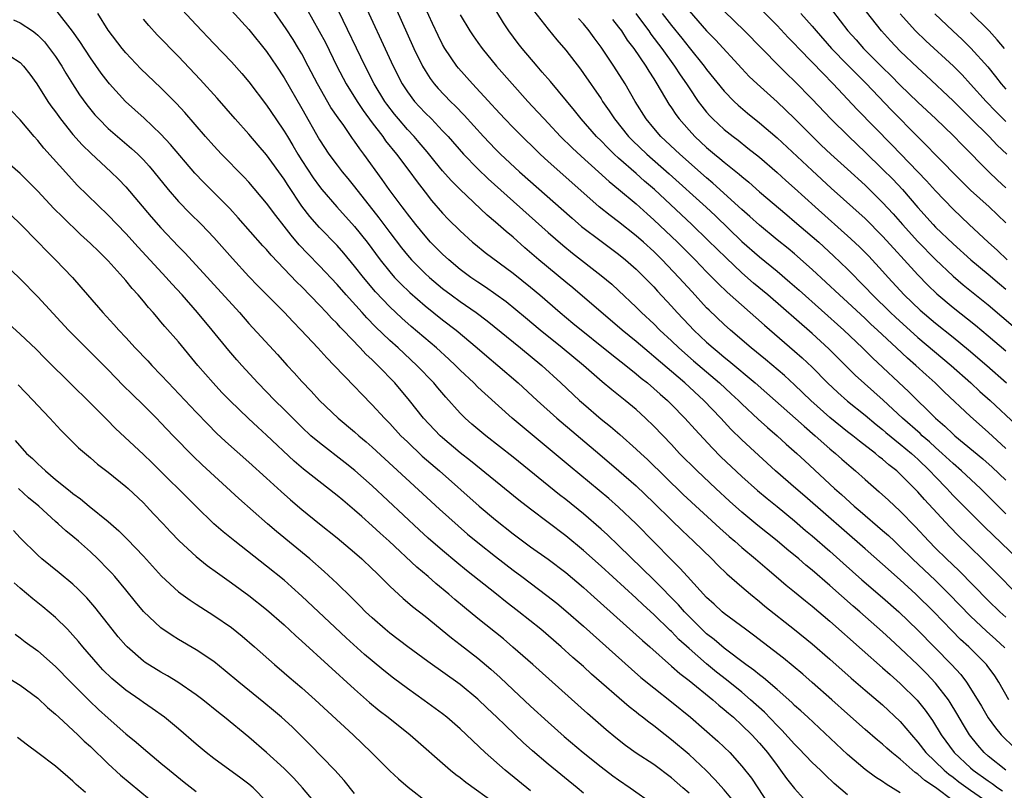
# Model space of a CAD drawing. Units: inches. Extents: x 2589000 to 2592000, y 1548000 to 1551000.
# Drawn here: x 2590023 to 2590135, y 1548743 to 1548830 of the extents above; entities that cross this region are included whole.
import ezdxf

# ---------------------------------------------------------------- set-up
doc = ezdxf.new("R2010")
doc.units = ezdxf.units.IN
doc.header["$MEASUREMENT"] = 0
doc.layers.add('LD25891548_2ft', color=115, linetype='Continuous')

msp = doc.modelspace()

# ---------------------------------------------------------------- linework, layer by layer
at = {"layer": 'LD25891548_2ft'}
for points, elevation in [([(2590136.25, 1548765), (2590134.65, 1548766.65), (2590132.66, 1548768.66), (2590130.64, 1548770.64), (2590129.62, 1548771.62), (2590128.63, 1548772.63), (2590125.74, 1548775.74), (2590125, 1548776.61), (2590123, 1548778.64), (2590122.6, 1548779), (2590121.7, 1548779.7), (2590121, 1548780.32), (2590120.62, 1548780.62), (2590120.17, 1548781), (2590118.38, 1548782.38), (2590117.6, 1548783), (2590117, 1548783.46), (2590115, 1548785.07), (2590112.84, 1548787), (2590111, 1548788.79), (2590109.85, 1548789.85), (2590107.68, 1548791.68), (2590106.07, 1548793), (2590103.72, 1548795), (2590103, 1548795.63), (2590101.27, 1548797.27), (2590101, 1548797.55), (2590099.34, 1548799.34), (2590097.84, 1548801), (2590095.94, 1548803), (2590095, 1548803.92), (2590093.83, 1548805), (2590093, 1548805.73), (2590091, 1548807.3), (2590090.03, 1548808.03), (2590088.8, 1548809), (2590085, 1548812.4), (2590083, 1548814.17), (2590082.1, 1548815), (2590081.54, 1548815.54), (2590080.03, 1548817), (2590079, 1548818.03), (2590078.07, 1548819), (2590077, 1548820.17), (2590076.61, 1548820.61), (2590074.39, 1548823), (2590072.79, 1548824.79), (2590072.63, 1548825), (2590071.26, 1548827), (2590071, 1548827.46), (2590070.48, 1548828.48), (2590069.84, 1548829.84), (2590067.36, 1548835.36)], 7166), ([(2590061.69, 1548833), (2590065.4, 1548825), (2590066.42, 1548823), (2590067, 1548822.09), (2590067.8, 1548821), (2590068.37, 1548820.37), (2590069, 1548819.71), (2590069.72, 1548819), (2590071, 1548817.67), (2590071.62, 1548817), (2590073.37, 1548815), (2590075, 1548813.34), (2590076.19, 1548812.19), (2590083, 1548806.09), (2590084.67, 1548804.67), (2590085.76, 1548803.76), (2590089, 1548801.21), (2590090.21, 1548800.21), (2590091, 1548799.49), (2590093, 1548797.62), (2590093.61, 1548797), (2590095, 1548795.7), (2590095.69, 1548795), (2590097, 1548793.8), (2590097.84, 1548793), (2590099.52, 1548791.52), (2590102.45, 1548789), (2590103.78, 1548787.78), (2590104.62, 1548787), (2590105, 1548786.62), (2590106.87, 1548784.87), (2590107.92, 1548783.92), (2590109.02, 1548783), (2590110.05, 1548782.05), (2590111.26, 1548781), (2590112.15, 1548780.15), (2590115.54, 1548777), (2590116.32, 1548776.32), (2590117.78, 1548775), (2590118.44, 1548774.44), (2590121, 1548772.24), (2590121.65, 1548771.65), (2590122.34, 1548771), (2590123, 1548770.39), (2590124.41, 1548769), (2590127, 1548766.55), (2590128.57, 1548765), (2590131, 1548762.48), (2590132.8, 1548760.8), (2590133.86, 1548759.86), (2590134.89, 1548758.89)], 7162), ([(2590105.72, 1548833), (2590109, 1548829.62), (2590110.27, 1548828.27), (2590111, 1548827.53), (2590111.49, 1548827), (2590113, 1548825.46), (2590114.19, 1548824.19), (2590115.39, 1548823), (2590118.09, 1548820.09), (2590122.06, 1548816.06), (2590125.98, 1548811.98), (2590127, 1548810.85), (2590129, 1548808.74), (2590130.84, 1548807), (2590133, 1548805), (2590134.05, 1548804.05), (2590135.15, 1548803)], 7186), ([(2590114.43, 1548832.43), (2590117.06, 1548829), (2590117.98, 1548827.98), (2590118.83, 1548827), (2590121, 1548824.85), (2590121.94, 1548823.94), (2590123, 1548822.85), (2590125, 1548820.91), (2590127.05, 1548819), (2590129, 1548817.14), (2590130.05, 1548816.05), (2590133.05, 1548813), (2590134.04, 1548812.04), (2590135, 1548811.18)], 7190), ([(2590117, 1548742.19), (2590115.49, 1548743.49), (2590114.46, 1548744.46), (2590113.92, 1548745), (2590113, 1548745.87), (2590111.47, 1548747.47), (2590111, 1548747.93), (2590109.55, 1548749.55), (2590109, 1548750.08), (2590107.57, 1548751.57), (2590105.99, 1548753), (2590105, 1548753.84), (2590103.26, 1548755.26), (2590102.13, 1548756.13), (2590101, 1548757.06), (2590099, 1548758.81), (2590097.85, 1548759.85), (2590097, 1548760.74), (2590096.86, 1548760.86), (2590095, 1548762.67), (2590093.78, 1548763.78), (2590093, 1548764.53), (2590089, 1548768.19), (2590087, 1548769.95), (2590085, 1548771.61), (2590083, 1548773.14), (2590081, 1548774.64), (2590079.67, 1548775.67), (2590077, 1548777.82), (2590074.16, 1548780.16), (2590073, 1548781.07), (2590071, 1548782.75), (2590070.72, 1548783), (2590068.81, 1548785), (2590067.24, 1548787), (2590065.59, 1548789), (2590063.65, 1548791), (2590063.31, 1548791.31), (2590063, 1548791.62), (2590062.28, 1548792.27), (2590061.62, 1548793), (2590059.7, 1548795), (2590059.35, 1548795.35), (2590059, 1548795.75), (2590058.37, 1548796.37), (2590057.81, 1548797), (2590057, 1548797.85), (2590055, 1548799.93), (2590054.45, 1548800.45), (2590051.52, 1548803.52), (2590051, 1548804.16), (2590050.59, 1548804.59), (2590047.77, 1548807.77), (2590046.81, 1548808.81), (2590043.82, 1548811.82), (2590042.84, 1548812.84), (2590040.1, 1548816.1), (2590039, 1548817.29), (2590037.09, 1548819.09), (2590034.98, 1548820.98), (2590033.14, 1548823), (2590033, 1548823.17), (2590032.22, 1548824.22), (2590031, 1548825.96), (2590029.79, 1548827.79), (2590028.96, 1548828.96), (2590027.22, 1548831.22)], 7146), ([(2590123, 1548742.42), (2590121.4, 1548743.4), (2590121, 1548743.69), (2590120.2, 1548744.2), (2590119, 1548745.08), (2590117, 1548746.77), (2590112.49, 1548751), (2590111.72, 1548751.72), (2590111, 1548752.35), (2590110.68, 1548752.68), (2590109, 1548754.17), (2590107.48, 1548755.48), (2590107, 1548755.83), (2590106.37, 1548756.37), (2590105.45, 1548757), (2590103, 1548758.84), (2590101.85, 1548759.85), (2590101, 1548760.5), (2590100.46, 1548761), (2590099, 1548762.46), (2590098.48, 1548763), (2590097.79, 1548763.79), (2590095, 1548766.64), (2590091, 1548770.54), (2590089.74, 1548771.74), (2590089, 1548772.4), (2590087, 1548774.13), (2590085, 1548775.74), (2590084.29, 1548776.29), (2590079, 1548780.56), (2590075.91, 1548783), (2590074.33, 1548784.33), (2590073.57, 1548785), (2590073, 1548785.56), (2590071.37, 1548787.37), (2590070.44, 1548788.44), (2590069.99, 1548789), (2590068.09, 1548791), (2590065.94, 1548793), (2590065, 1548793.84), (2590063.39, 1548795.39), (2590062.4, 1548796.4), (2590061.87, 1548797), (2590060.05, 1548799), (2590059, 1548800.19), (2590057, 1548802.32), (2590055.68, 1548803.68), (2590054.71, 1548804.71), (2590053.79, 1548805.79), (2590053, 1548806.83), (2590052.04, 1548808.04), (2590051, 1548809.44), (2590049, 1548811.81), (2590048.43, 1548812.43), (2590045.88, 1548815), (2590045, 1548815.93), (2590044.06, 1548817), (2590041.72, 1548819.72), (2590040.77, 1548820.77), (2590039, 1548822.52), (2590036.71, 1548824.71), (2590035, 1548826.51), (2590034.6, 1548827), (2590033, 1548829.08), (2590031.81, 1548831)], 7148), ([(2590041.41, 1548831.41), (2590043, 1548829.68), (2590045, 1548827.57), (2590047, 1548825.49), (2590048.18, 1548824.18), (2590049, 1548823.22), (2590051, 1548820.58), (2590052.05, 1548819), (2590053, 1548817.61), (2590053.36, 1548817), (2590053.99, 1548815.99), (2590054.55, 1548815), (2590055, 1548814.29), (2590056.3, 1548812.3), (2590057, 1548811.33), (2590057.27, 1548811), (2590058.99, 1548809), (2590061, 1548806.79), (2590062.42, 1548805), (2590063.91, 1548803), (2590065, 1548801.62), (2590065.54, 1548801), (2590066.24, 1548800.25), (2590067.26, 1548799.26), (2590069, 1548797.75), (2590071, 1548796.16), (2590072.54, 1548795), (2590074.94, 1548793), (2590076.04, 1548792.04), (2590077.28, 1548791), (2590079.58, 1548789), (2590081.74, 1548787), (2590083.99, 1548785), (2590088.85, 1548780.85), (2590091.03, 1548779.03), (2590093, 1548777.31), (2590095, 1548775.38), (2590097, 1548773.4), (2590098.22, 1548772.22), (2590099.52, 1548771), (2590101.59, 1548769), (2590102.28, 1548768.28), (2590103.3, 1548767.3), (2590105, 1548765.82), (2590105.97, 1548765), (2590107, 1548764.17), (2590107.63, 1548763.63), (2590111, 1548760.97), (2590113, 1548759.35), (2590115, 1548757.61), (2590117.44, 1548755.44), (2590119, 1548754.1), (2590121, 1548752.42), (2590123, 1548750.53), (2590124.26, 1548749), (2590125, 1548748.16), (2590125.9, 1548747), (2590127.99, 1548745), (2590128.53, 1548744.53), (2590129, 1548744.21), (2590129.67, 1548743.67), (2590131, 1548742.71), (2590133.43, 1548741)], 7152), ([(2590047, 1548831.33), (2590049, 1548829.17), (2590051, 1548826.66), (2590052.14, 1548825), (2590053, 1548823.69), (2590055, 1548820.19), (2590057, 1548816.63), (2590058.07, 1548815), (2590059, 1548813.75), (2590059.58, 1548813), (2590060.23, 1548812.23), (2590061, 1548811.28), (2590063.77, 1548807.77), (2590065, 1548806.1), (2590066.34, 1548804.34), (2590067, 1548803.52), (2590067.46, 1548803), (2590069, 1548801.45), (2590069.5, 1548801), (2590071, 1548799.75), (2590071.98, 1548799), (2590073, 1548798.25), (2590074.8, 1548797), (2590076.06, 1548796.06), (2590079.86, 1548793), (2590082.26, 1548791), (2590084.44, 1548789), (2590086.57, 1548787), (2590087, 1548786.62), (2590089, 1548784.9), (2590090.06, 1548784.06), (2590091.13, 1548783.13), (2590093, 1548781.49), (2590093.51, 1548781), (2590094.29, 1548780.29), (2590098.34, 1548776.34), (2590102.5, 1548772.5), (2590103.56, 1548771.56), (2590104.22, 1548771), (2590105, 1548770.31), (2590106.57, 1548769), (2590107.87, 1548767.87), (2590108.91, 1548767), (2590110.03, 1548766.03), (2590111, 1548765.25), (2590112.23, 1548764.23), (2590113, 1548763.62), (2590115, 1548761.91), (2590118.66, 1548758.66), (2590121, 1548756.62), (2590121.85, 1548755.85), (2590123, 1548754.86), (2590124.94, 1548752.94), (2590125.82, 1548751.82), (2590126.65, 1548750.65), (2590127.64, 1548749), (2590129.11, 1548747), (2590131, 1548745.25), (2590131.29, 1548745), (2590133, 1548743.77), (2590133.46, 1548743.46), (2590134.08, 1548743), (2590134.63, 1548742.63)], 7154), ([(2590134.98, 1548745), (2590133, 1548746.59), (2590132.53, 1548747), (2590131.82, 1548747.82), (2590130.86, 1548749), (2590130.17, 1548750.16), (2590129.44, 1548751.44), (2590128.68, 1548752.68), (2590128.47, 1548753), (2590127, 1548754.89), (2590125.97, 1548755.97), (2590125, 1548756.95), (2590123, 1548758.87), (2590121.88, 1548759.88), (2590121, 1548760.71), (2590118.41, 1548763), (2590117.64, 1548763.64), (2590115, 1548765.99), (2590113, 1548767.72), (2590112.29, 1548768.29), (2590111.47, 1548769), (2590110.12, 1548770.12), (2590109, 1548771.07), (2590106.81, 1548772.81), (2590105, 1548774.31), (2590103.58, 1548775.58), (2590102.03, 1548777), (2590099.91, 1548779), (2590097.93, 1548781), (2590097, 1548781.99), (2590095, 1548784.09), (2590094.06, 1548785), (2590093, 1548785.97), (2590091.76, 1548787), (2590090.23, 1548788.23), (2590089.14, 1548789.14), (2590086.99, 1548791), (2590084.58, 1548793), (2590082.1, 1548795), (2590080.41, 1548796.41), (2590078.21, 1548798.21), (2590075.88, 1548799.88), (2590075, 1548800.45), (2590074.22, 1548801), (2590073, 1548801.91), (2590071.69, 1548803), (2590071, 1548803.63), (2590069.64, 1548805), (2590069, 1548805.7), (2590067.94, 1548807), (2590067, 1548808.2), (2590066.66, 1548808.66), (2590066.4, 1548809), (2590064.92, 1548811), (2590064.13, 1548812.13), (2590062.05, 1548815), (2590061.59, 1548815.59), (2590061, 1548816.48), (2590060.77, 1548816.77), (2590059.76, 1548818.24), (2590059.12, 1548819.12), (2590058.31, 1548820.31), (2590056.78, 1548823), (2590055.74, 1548825), (2590055, 1548826.39), (2590054.64, 1548827), (2590054.02, 1548828.02), (2590053.23, 1548829.23), (2590051.59, 1548831.59)], 7156), ([(2590055.54, 1548831.54), (2590056.98, 1548828.98), (2590057.68, 1548827.68), (2590058.99, 1548825), (2590060.03, 1548823), (2590061.28, 1548821), (2590061.97, 1548819.97), (2590063, 1548818.56), (2590064.19, 1548817), (2590064.52, 1548816.52), (2590065.77, 1548815), (2590067.28, 1548813), (2590067.99, 1548811.99), (2590069, 1548810.67), (2590069.74, 1548809.74), (2590071, 1548808.3), (2590071.63, 1548807.63), (2590073, 1548806.27), (2590074.4, 1548805), (2590074.73, 1548804.73), (2590075.84, 1548803.84), (2590079, 1548801.48), (2590081, 1548799.89), (2590082.05, 1548799), (2590084.37, 1548797), (2590085.8, 1548795.8), (2590090.22, 1548792.22), (2590091.81, 1548791), (2590093, 1548790.05), (2590093.56, 1548789.56), (2590094.27, 1548789), (2590095, 1548788.37), (2590095.71, 1548787.71), (2590096.54, 1548787), (2590097, 1548786.55), (2590098.54, 1548785), (2590099.69, 1548783.69), (2590101.61, 1548781.61), (2590102.61, 1548780.61), (2590105, 1548778.35), (2590106.77, 1548776.77), (2590107.86, 1548775.86), (2590109, 1548774.96), (2590111, 1548773.32), (2590112.24, 1548772.24), (2590113, 1548771.61), (2590115, 1548769.87), (2590116.51, 1548768.51), (2590118.64, 1548766.64), (2590121, 1548764.63), (2590122.83, 1548763), (2590125, 1548760.91), (2590128.84, 1548757), (2590129.87, 1548755.87), (2590130.52, 1548755), (2590131, 1548754.28), (2590132.25, 1548752.25), (2590133, 1548750.94), (2590133.81, 1548749.81), (2590134.48, 1548749), (2590134.73, 1548748.73), (2590135.77, 1548747.77)], 7158), ([(2590135.35, 1548753), (2590134.22, 1548755), (2590133.73, 1548755.73), (2590132.89, 1548756.89), (2590132.8, 1548757), (2590130.8, 1548759), (2590129.86, 1548759.86), (2590128.87, 1548760.87), (2590126.81, 1548763), (2590124.78, 1548765), (2590123, 1548766.63), (2590121, 1548768.41), (2590119, 1548770.14), (2590112.14, 1548776.14), (2590111.13, 1548777), (2590108.84, 1548779), (2590105, 1548782.55), (2590103.76, 1548783.76), (2590102.61, 1548785), (2590100.69, 1548787), (2590098.51, 1548789), (2590095, 1548792.02), (2590094.46, 1548792.46), (2590093, 1548793.7), (2590091.41, 1548795), (2590085.8, 1548799.8), (2590085, 1548800.44), (2590081.95, 1548803), (2590080.36, 1548804.36), (2590079, 1548805.56), (2590078.21, 1548806.21), (2590077, 1548807.28), (2590076.07, 1548808.07), (2590073, 1548811), (2590071.99, 1548811.99), (2590071, 1548813.1), (2590070.14, 1548814.14), (2590069.25, 1548815.25), (2590068.34, 1548816.34), (2590067.77, 1548817), (2590067, 1548817.81), (2590065.97, 1548819), (2590065.53, 1548819.53), (2590064.67, 1548820.67), (2590064.44, 1548821), (2590063.24, 1548823), (2590062.2, 1548825), (2590059.22, 1548831.22)], 7160), ([(2590065.65, 1548831.65), (2590067.74, 1548827), (2590068.71, 1548825), (2590069, 1548824.51), (2590069.59, 1548823.59), (2590070.04, 1548823), (2590070.48, 1548822.48), (2590071.91, 1548821), (2590072.47, 1548820.47), (2590073.45, 1548819.45), (2590075.65, 1548817), (2590077, 1548815.58), (2590077.59, 1548815), (2590079.75, 1548813), (2590085.71, 1548807.71), (2590086.79, 1548806.79), (2590089, 1548805.11), (2590091, 1548803.64), (2590091.79, 1548803), (2590093, 1548801.93), (2590093.95, 1548801), (2590094.46, 1548800.46), (2590095, 1548799.91), (2590095.43, 1548799.43), (2590097, 1548797.74), (2590097.66, 1548797), (2590099, 1548795.58), (2590099.56, 1548795), (2590101, 1548793.65), (2590101.73, 1548793), (2590102.43, 1548792.43), (2590103, 1548791.94), (2590103.52, 1548791.52), (2590106.52, 1548789), (2590107.84, 1548787.84), (2590112.07, 1548784.07), (2590113.35, 1548783), (2590115, 1548781.53), (2590115.63, 1548781), (2590116.35, 1548780.35), (2590117.42, 1548779.42), (2590117.92, 1548779), (2590119, 1548778.03), (2590120.62, 1548776.62), (2590121.67, 1548775.67), (2590123, 1548774.43), (2590124.69, 1548772.69), (2590126.25, 1548771), (2590127, 1548770.24), (2590128.25, 1548769), (2590129.67, 1548767.67), (2590133, 1548764.26), (2590134.3, 1548763), (2590135, 1548762.37)], 7164), ([(2590073, 1548830.84), (2590074.11, 1548829), (2590074.46, 1548828.46), (2590075, 1548827.7), (2590075.5, 1548827), (2590077.13, 1548825), (2590078.89, 1548823), (2590080.68, 1548821), (2590081.8, 1548819.8), (2590082.53, 1548819), (2590083, 1548818.52), (2590084.41, 1548817), (2590085.72, 1548815.72), (2590086.76, 1548814.76), (2590088.73, 1548813), (2590089.91, 1548811.91), (2590091, 1548811.03), (2590093, 1548809.35), (2590094.23, 1548808.23), (2590095, 1548807.54), (2590097.68, 1548805), (2590099.68, 1548803), (2590101, 1548801.63), (2590101.63, 1548801), (2590102.3, 1548800.3), (2590103.32, 1548799.32), (2590107.57, 1548795.57), (2590111, 1548792.63), (2590111.86, 1548791.86), (2590113, 1548790.8), (2590114.75, 1548789), (2590115.9, 1548787.9), (2590117, 1548786.92), (2590119, 1548785.33), (2590120.27, 1548784.27), (2590121, 1548783.71), (2590121.38, 1548783.38), (2590123, 1548782.06), (2590124.27, 1548781), (2590124.64, 1548780.64), (2590125, 1548780.34), (2590126.38, 1548779), (2590127, 1548778.32), (2590128.28, 1548777), (2590128.62, 1548776.62), (2590129, 1548776.22), (2590132.62, 1548772.62), (2590136.35, 1548769)], 7168), ([(2590135, 1548774.12), (2590133, 1548776.14), (2590132.13, 1548777), (2590129.96, 1548779), (2590129, 1548779.83), (2590127.75, 1548781), (2590127, 1548781.66), (2590126.31, 1548782.31), (2590125.49, 1548783), (2590125.25, 1548783.25), (2590123.26, 1548785), (2590121.05, 1548787.05), (2590118.93, 1548788.93), (2590117.89, 1548789.89), (2590114.88, 1548792.88), (2590113, 1548794.6), (2590107.94, 1548799), (2590106.34, 1548800.34), (2590105, 1548801.53), (2590103.21, 1548803.21), (2590102.19, 1548804.19), (2590101.19, 1548805.19), (2590099.3, 1548807), (2590095.07, 1548811), (2590093.95, 1548811.95), (2590093, 1548812.81), (2590091, 1548814.56), (2590090.51, 1548815), (2590089.74, 1548815.74), (2590089, 1548816.51), (2590088.5, 1548817), (2590086.75, 1548819), (2590085.98, 1548819.98), (2590083.25, 1548823.25), (2590082.33, 1548824.33), (2590081.73, 1548825), (2590080.03, 1548827), (2590079.58, 1548827.58), (2590078.52, 1548829), (2590077.92, 1548829.92), (2590077.16, 1548831.16)], 7170), ([(2590081.34, 1548831.34), (2590083, 1548829.21), (2590083.99, 1548827.99), (2590085, 1548826.82), (2590086.65, 1548824.65), (2590087, 1548824.17), (2590089, 1548821.29), (2590089.18, 1548821), (2590089.93, 1548819.93), (2590090.53, 1548819), (2590092.14, 1548817), (2590092.56, 1548816.56), (2590094.19, 1548815), (2590096.76, 1548812.76), (2590100.96, 1548808.96), (2590101.99, 1548807.99), (2590105, 1548805.09), (2590107, 1548803.33), (2590109, 1548801.69), (2590110.46, 1548800.46), (2590111.53, 1548799.53), (2590116.59, 1548795), (2590118.7, 1548793), (2590119.85, 1548791.85), (2590123.99, 1548787.99), (2590126.99, 1548785), (2590128.08, 1548784.08), (2590129, 1548783.18), (2590129.2, 1548783), (2590132.37, 1548780.37), (2590133.44, 1548779.44), (2590135, 1548777.95)], 7172), ([(2590092.96, 1548831), (2590093.81, 1548829.81), (2590094.42, 1548829), (2590094.65, 1548828.65), (2590095.91, 1548827), (2590097.36, 1548825), (2590098, 1548824), (2590098.7, 1548823), (2590099, 1548822.52), (2590100.05, 1548821), (2590100.45, 1548820.45), (2590101, 1548819.77), (2590101.36, 1548819.36), (2590101.7, 1548819), (2590103, 1548817.79), (2590104, 1548817), (2590104.58, 1548816.58), (2590105.7, 1548815.7), (2590107, 1548814.66), (2590109, 1548812.92), (2590110, 1548812), (2590111, 1548811.13), (2590113.35, 1548809), (2590117.39, 1548805.39), (2590118.42, 1548804.42), (2590119.42, 1548803.42), (2590121, 1548801.69), (2590121.61, 1548801), (2590123.45, 1548799), (2590125.27, 1548797.27), (2590127, 1548795.79), (2590129, 1548794.21), (2590130.77, 1548792.77), (2590132.82, 1548791), (2590135.09, 1548789)], 7178), ([(2590095.96, 1548831), (2590097, 1548829.64), (2590098.18, 1548828.18), (2590099, 1548827.12), (2590100.71, 1548825), (2590101, 1548824.61), (2590103, 1548822.15), (2590104.11, 1548821), (2590104.57, 1548820.57), (2590105.65, 1548819.65), (2590107, 1548818.57), (2590109, 1548816.85), (2590113, 1548813.13), (2590115.15, 1548811.15), (2590119, 1548807.68), (2590121, 1548805.69), (2590122.27, 1548804.27), (2590123.45, 1548803), (2590125, 1548801.28), (2590126.12, 1548800.12), (2590127.14, 1548799.14), (2590129, 1548797.58), (2590131.56, 1548795.56), (2590133, 1548794.36), (2590135, 1548792.64)], 7180), ([(2590099, 1548831.3), (2590101, 1548829), (2590101.99, 1548827.99), (2590105, 1548824.73), (2590105.84, 1548823.84), (2590106.73, 1548823), (2590109, 1548820.95), (2590110.01, 1548820.01), (2590111, 1548819.05), (2590113.02, 1548817), (2590114.02, 1548816.02), (2590115.12, 1548815), (2590117, 1548813.31), (2590119, 1548811.46), (2590121, 1548809.51), (2590122.21, 1548808.21), (2590123.26, 1548807), (2590125, 1548805.06), (2590127, 1548803.02), (2590129, 1548801.13), (2590130.15, 1548800.15), (2590133, 1548797.86), (2590134.56, 1548796.56), (2590136.36, 1548795)], 7182), ([(2590103, 1548831.26), (2590105.31, 1548829), (2590109.26, 1548825), (2590110.13, 1548824.13), (2590111, 1548823.3), (2590113, 1548821.26), (2590115.12, 1548819), (2590117.14, 1548817), (2590119, 1548815.24), (2590121, 1548813.29), (2590122.14, 1548812.14), (2590123.24, 1548811), (2590125, 1548808.95), (2590126.73, 1548807), (2590127, 1548806.72), (2590129, 1548804.8), (2590131.03, 1548803), (2590133, 1548801.35), (2590134.26, 1548800.26), (2590135, 1548799.67)], 7184), ([(2590111.72, 1548831), (2590113, 1548829.54), (2590113.44, 1548829), (2590115.2, 1548827), (2590117, 1548825.15), (2590119.08, 1548823.08), (2590122.01, 1548820.01), (2590125, 1548816.98), (2590126, 1548816), (2590127, 1548814.93), (2590129.95, 1548811.95), (2590131, 1548810.9), (2590133.1, 1548809), (2590135, 1548807.21)], 7188), ([(2590135.11, 1548815), (2590134.03, 1548816.03), (2590133.11, 1548817), (2590131, 1548819.1), (2590130.03, 1548820.03), (2590129, 1548821.05), (2590125.94, 1548823.94), (2590125, 1548824.8), (2590123, 1548826.72), (2590121.88, 1548827.88), (2590120.87, 1548829), (2590119.16, 1548831.16)], 7192), ([(2590123, 1548830.94), (2590124.75, 1548829), (2590125.89, 1548827.89), (2590129.04, 1548825), (2590130.02, 1548824.02), (2590131, 1548822.97), (2590132.75, 1548821), (2590133.85, 1548819.85), (2590135, 1548818.73)], 7194), ([(2590126.93, 1548830.93), (2590128.96, 1548829), (2590130.02, 1548828.02), (2590131.03, 1548827.03), (2590132.94, 1548824.94), (2590133.84, 1548823.84), (2590134.47, 1548823), (2590135, 1548822.37)], 7196), ([(2590134.86, 1548827), (2590134, 1548828), (2590133.09, 1548829), (2590131, 1548831.1)], 7198), ([(2590022.26, 1548830.26), (2590023, 1548829.93), (2590024.4, 1548829), (2590024.75, 1548828.75), (2590025, 1548828.52), (2590025.75, 1548827.75), (2590026.34, 1548827), (2590027, 1548826.1), (2590027.73, 1548825), (2590028.2, 1548824.2), (2590028.96, 1548823), (2590029.76, 1548821.76), (2590030.59, 1548820.59), (2590031.48, 1548819.48), (2590031.92, 1548819), (2590033, 1548817.92), (2590034.06, 1548817), (2590035.66, 1548815.66), (2590036.37, 1548815), (2590037, 1548814.37), (2590037.65, 1548813.65), (2590038.2, 1548813), (2590039.81, 1548811), (2590041, 1548809.62), (2590042.29, 1548808.29), (2590043.6, 1548807), (2590045, 1548805.52), (2590047.13, 1548803.13), (2590049, 1548801.09), (2590050.02, 1548800.02), (2590053.03, 1548797), (2590053.97, 1548795.97), (2590054.94, 1548795), (2590056.81, 1548793), (2590057.84, 1548791.84), (2590058.68, 1548791), (2590061, 1548788.58), (2590061.77, 1548787.77), (2590063, 1548786.51), (2590064.38, 1548785), (2590065, 1548784.38), (2590066.27, 1548783), (2590067, 1548782.29), (2590068.69, 1548780.69), (2590070.63, 1548779), (2590075.16, 1548775), (2590077, 1548773.44), (2590079, 1548771.84), (2590081, 1548770.38), (2590083, 1548768.96), (2590085, 1548767.44), (2590087, 1548765.75), (2590087.85, 1548765), (2590093, 1548760.39), (2590093.71, 1548759.71), (2590094.55, 1548759), (2590097, 1548756.83), (2590097.96, 1548755.96), (2590099, 1548755.17), (2590101.69, 1548753), (2590102.38, 1548752.38), (2590103, 1548751.9), (2590103.47, 1548751.47), (2590104.04, 1548751), (2590105, 1548750.12), (2590106.13, 1548749), (2590107, 1548748.05), (2590107.9, 1548747), (2590109, 1548745.51), (2590109.41, 1548745), (2590110.06, 1548744.06), (2590111, 1548742.89), (2590112.68, 1548741)], 7144), ([(2590129, 1548741.51), (2590127, 1548743.02), (2590125.81, 1548743.81), (2590125, 1548744.53), (2590124.71, 1548744.71), (2590123, 1548746.24), (2590122.04, 1548747), (2590121.49, 1548747.49), (2590121, 1548747.95), (2590120.41, 1548748.41), (2590119, 1548749.61), (2590117, 1548751.38), (2590115.21, 1548753), (2590113, 1548754.96), (2590111.92, 1548755.92), (2590110.83, 1548756.83), (2590109.73, 1548757.73), (2590106.33, 1548760.33), (2590105.4, 1548761), (2590103, 1548762.79), (2590102.75, 1548763), (2590101.85, 1548763.85), (2590101, 1548764.62), (2590098.81, 1548767), (2590097.96, 1548767.96), (2590097, 1548768.9), (2590092.98, 1548772.98), (2590091, 1548774.87), (2590089.87, 1548775.87), (2590088.78, 1548776.78), (2590085.49, 1548779.49), (2590083, 1548781.6), (2590080.04, 1548784.04), (2590078.92, 1548785), (2590075.79, 1548787.79), (2590075, 1548788.53), (2590074.53, 1548789), (2590073, 1548790.46), (2590072.47, 1548791), (2590071.71, 1548791.71), (2590070.3, 1548793), (2590067.43, 1548795.43), (2590066.36, 1548796.36), (2590065, 1548797.64), (2590063.37, 1548799.37), (2590062, 1548801), (2590061, 1548802.29), (2590059.76, 1548803.76), (2590059, 1548804.62), (2590057, 1548806.67), (2590055.91, 1548807.91), (2590055, 1548809.1), (2590053.44, 1548811.44), (2590053, 1548812.15), (2590051, 1548814.94), (2590050.04, 1548816.04), (2590049, 1548817.26), (2590047.43, 1548819), (2590045.37, 1548821.37), (2590043.47, 1548823.47), (2590041, 1548826.1), (2590038.58, 1548828.58), (2590037.61, 1548829.61), (2590037, 1548830.33)], 7150), ([(2590135, 1548781.56), (2590133, 1548783.39), (2590131, 1548785.18), (2590128, 1548788), (2590126.98, 1548789), (2590125.93, 1548789.93), (2590124.78, 1548791), (2590123.82, 1548791.82), (2590122.58, 1548793), (2590120.41, 1548795), (2590119.67, 1548795.67), (2590119, 1548796.31), (2590117, 1548798.17), (2590116.08, 1548799), (2590113, 1548801.91), (2590111, 1548803.67), (2590110.27, 1548804.27), (2590109, 1548805.28), (2590107, 1548806.92), (2590105.92, 1548807.92), (2590105, 1548808.73), (2590101.72, 1548811.72), (2590101, 1548812.32), (2590097.94, 1548815), (2590095.8, 1548817), (2590095, 1548817.94), (2590094.12, 1548819), (2590092.87, 1548821), (2590091.73, 1548823), (2590090.45, 1548825), (2590089, 1548827.16), (2590088.21, 1548828.21), (2590087.64, 1548829), (2590087, 1548829.8), (2590086.43, 1548830.43)], 7174), ([(2590090.31, 1548830.31), (2590091, 1548829.44), (2590091.32, 1548829), (2590091.97, 1548827.97), (2590092.72, 1548827), (2590094.09, 1548825), (2590094.43, 1548824.43), (2590095, 1548823.58), (2590095.36, 1548823), (2590096.7, 1548820.7), (2590097, 1548820.28), (2590097.5, 1548819.5), (2590097.88, 1548819), (2590099, 1548817.72), (2590099.67, 1548817), (2590101, 1548815.77), (2590101.9, 1548815), (2590102.51, 1548814.51), (2590103, 1548814.08), (2590104.71, 1548812.71), (2590105, 1548812.45), (2590105.8, 1548811.8), (2590107, 1548810.73), (2590110.1, 1548808.1), (2590111, 1548807.36), (2590113, 1548805.65), (2590113.73, 1548805), (2590115.43, 1548803.43), (2590117, 1548801.92), (2590119, 1548799.9), (2590119.85, 1548799), (2590121.88, 1548797), (2590122.46, 1548796.46), (2590125, 1548794.18), (2590128.79, 1548791), (2590131.01, 1548789), (2590132.04, 1548788.04), (2590133.2, 1548787), (2590136.19, 1548784.19)], 7176), ([(2590021.81, 1548826.18), (2590023, 1548825.41), (2590023.39, 1548825), (2590024.1, 1548824.1), (2590024.9, 1548823), (2590026.15, 1548821), (2590026.49, 1548820.49), (2590027, 1548819.81), (2590027.57, 1548819), (2590029, 1548817.24), (2590030.05, 1548816.05), (2590031.06, 1548815.06), (2590033.31, 1548813), (2590034.16, 1548812.16), (2590035, 1548811.28), (2590037.89, 1548807.89), (2590039, 1548806.62), (2590041, 1548804.49), (2590041.74, 1548803.74), (2590044.62, 1548800.62), (2590047.91, 1548797), (2590049, 1548795.76), (2590052.23, 1548792.23), (2590053.32, 1548791), (2590054.13, 1548790.13), (2590055, 1548789.15), (2590056.06, 1548788.06), (2590057.03, 1548787), (2590059.13, 1548785), (2590061, 1548783.44), (2590061.49, 1548783), (2590062.31, 1548782.31), (2590063, 1548781.71), (2590070.64, 1548774.64), (2590072.75, 1548772.75), (2590073.83, 1548771.83), (2590075, 1548770.85), (2590077, 1548769.26), (2590079, 1548767.73), (2590079.99, 1548767), (2590082.85, 1548764.85), (2590083.96, 1548763.96), (2590085, 1548763.09), (2590087, 1548761.34), (2590092.47, 1548756.47), (2590093.54, 1548755.54), (2590095, 1548754.35), (2590097, 1548752.77), (2590099.16, 1548751), (2590102.29, 1548748.29), (2590103, 1548747.62), (2590103.63, 1548747), (2590105, 1548745.46), (2590106.08, 1548744.08), (2590108.1, 1548741)], 7142), ([(2590104.7, 1548740.7), (2590103, 1548742.77), (2590101.95, 1548743.95), (2590100.95, 1548744.95), (2590099, 1548746.76), (2590097, 1548748.44), (2590096.27, 1548749), (2590095, 1548750.02), (2590094.43, 1548750.43), (2590093.73, 1548751), (2590093.31, 1548751.31), (2590093, 1548751.58), (2590092.2, 1548752.2), (2590087.92, 1548755.92), (2590087, 1548756.77), (2590085.81, 1548757.81), (2590084.49, 1548759), (2590082.16, 1548761), (2590079.65, 1548763), (2590078.15, 1548764.15), (2590077.11, 1548765), (2590073.7, 1548767.7), (2590072.6, 1548768.6), (2590071, 1548769.95), (2590069.37, 1548771.37), (2590068.32, 1548772.32), (2590063, 1548777.29), (2590061.04, 1548779.04), (2590059.93, 1548779.93), (2590057, 1548782.18), (2590056.03, 1548783), (2590055, 1548783.97), (2590053, 1548785.97), (2590051.95, 1548787), (2590049.99, 1548789), (2590048.17, 1548791), (2590047.62, 1548791.62), (2590046.7, 1548792.7), (2590044.82, 1548795), (2590043.15, 1548797), (2590041.4, 1548799), (2590040.25, 1548800.25), (2590039.6, 1548801), (2590036.42, 1548804.42), (2590035, 1548806), (2590033, 1548808.06), (2590029.49, 1548811.49), (2590028.52, 1548812.52), (2590025.7, 1548815.7), (2590025, 1548816.57), (2590024.6, 1548817), (2590023, 1548818.9), (2590021.97, 1548819.97)], 7140), ([(2590099, 1548742.37), (2590098.3, 1548743), (2590097, 1548744.14), (2590095, 1548745.63), (2590093, 1548746.94), (2590091.8, 1548747.8), (2590090.67, 1548748.67), (2590089.58, 1548749.58), (2590087.45, 1548751.45), (2590081.25, 1548757), (2590078.99, 1548758.99), (2590077.9, 1548759.9), (2590075, 1548762.23), (2590073.48, 1548763.48), (2590072.39, 1548764.39), (2590071.69, 1548765), (2590070.22, 1548766.22), (2590069.34, 1548767), (2590068.07, 1548768.07), (2590064.91, 1548771), (2590063.91, 1548771.91), (2590063, 1548772.77), (2590061.81, 1548773.81), (2590061, 1548774.55), (2590059.66, 1548775.66), (2590059, 1548776.22), (2590055.2, 1548779.2), (2590054.12, 1548780.12), (2590051, 1548783.08), (2590049.99, 1548783.99), (2590048.95, 1548784.95), (2590046.82, 1548787), (2590045.92, 1548787.92), (2590044.92, 1548789), (2590043.19, 1548791), (2590041, 1548793.66), (2590039.43, 1548795.43), (2590039, 1548795.96), (2590038.51, 1548796.51), (2590038.1, 1548797), (2590037.58, 1548797.58), (2590037, 1548798.31), (2590036.42, 1548799), (2590035.73, 1548799.73), (2590035, 1548800.64), (2590034.69, 1548801), (2590033, 1548802.87), (2590031.92, 1548803.92), (2590031, 1548804.83), (2590029.86, 1548805.86), (2590027.83, 1548807.83), (2590026.84, 1548808.84), (2590025, 1548810.78), (2590023, 1548812.81), (2590021, 1548814.56)], 7138), ([(2590022.01, 1548808.02), (2590023, 1548807.09), (2590025.05, 1548805), (2590026, 1548804), (2590027.02, 1548803), (2590028.94, 1548801), (2590029.9, 1548799.9), (2590030.66, 1548799), (2590032.39, 1548797), (2590033.65, 1548795.65), (2590034.22, 1548795), (2590035, 1548794.17), (2590036.08, 1548793), (2590037.5, 1548791.5), (2590037.96, 1548791), (2590039, 1548789.93), (2590039.85, 1548789), (2590040.42, 1548788.42), (2590043, 1548785.67), (2590044.31, 1548784.31), (2590045.31, 1548783.31), (2590046.34, 1548782.34), (2590049, 1548779.98), (2590051, 1548778.16), (2590052.65, 1548776.65), (2590053.71, 1548775.71), (2590055, 1548774.61), (2590057, 1548772.98), (2590059, 1548771.4), (2590061, 1548769.73), (2590061.82, 1548769), (2590063, 1548767.89), (2590063.44, 1548767.44), (2590063.92, 1548767), (2590065, 1548765.92), (2590066.51, 1548764.51), (2590067, 1548764.1), (2590067.58, 1548763.58), (2590069, 1548762.48), (2590072.02, 1548760.02), (2590073, 1548759.29), (2590075, 1548757.73), (2590076.48, 1548756.48), (2590077.53, 1548755.53), (2590079, 1548754.14), (2590081, 1548752.28), (2590083, 1548750.46), (2590084.83, 1548748.83), (2590086.98, 1548747), (2590089, 1548745.37), (2590090.35, 1548744.35), (2590091, 1548743.88), (2590092.33, 1548743), (2590095, 1548741.08)], 7136), ([(2590087, 1548742.39), (2590086.29, 1548743), (2590083, 1548745.69), (2590081.2, 1548747.2), (2590080.15, 1548748.15), (2590079.26, 1548749), (2590078.09, 1548750.09), (2590077.17, 1548751), (2590076.05, 1548752.05), (2590075, 1548753.08), (2590073, 1548754.73), (2590069.33, 1548757.34), (2590067.04, 1548759), (2590065, 1548760.55), (2590064.47, 1548761), (2590063, 1548762.3), (2590062.25, 1548763), (2590061.64, 1548763.64), (2590060.63, 1548764.63), (2590059, 1548766.2), (2590057.56, 1548767.56), (2590055.91, 1548769), (2590052.12, 1548772.12), (2590051.1, 1548773), (2590047.85, 1548775.85), (2590043.68, 1548779.68), (2590042.66, 1548780.66), (2590040.39, 1548783), (2590039, 1548784.47), (2590038.48, 1548785), (2590037, 1548786.48), (2590035.72, 1548787.72), (2590034.72, 1548788.72), (2590033, 1548790.48), (2590029, 1548794.49), (2590028.51, 1548795), (2590025, 1548798.8), (2590023, 1548800.82), (2590021, 1548802.75)], 7134), ([(2590081, 1548742.64), (2590078.1, 1548745), (2590075.85, 1548747), (2590073, 1548749.7), (2590071.49, 1548751), (2590071, 1548751.39), (2590068.92, 1548752.92), (2590067, 1548754.28), (2590065.43, 1548755.43), (2590064.31, 1548756.31), (2590063, 1548757.4), (2590062.14, 1548758.14), (2590060.04, 1548760.04), (2590055, 1548764.77), (2590053.84, 1548765.84), (2590053, 1548766.57), (2590051, 1548768.19), (2590047.39, 1548771), (2590046.06, 1548772.06), (2590044.99, 1548772.99), (2590043, 1548774.94), (2590037.96, 1548779.96), (2590037, 1548780.88), (2590033.84, 1548783.84), (2590032.83, 1548784.83), (2590030.7, 1548787), (2590029, 1548788.69), (2590025.82, 1548791.82), (2590024.82, 1548792.82), (2590023, 1548794.56), (2590021.7, 1548795.7)], 7132), ([(2590022.77, 1548788.77), (2590024.49, 1548787), (2590025, 1548786.44), (2590026.38, 1548785), (2590027.62, 1548783.62), (2590029, 1548782.27), (2590029.62, 1548781.62), (2590031, 1548780.47), (2590031.78, 1548779.78), (2590033, 1548778.87), (2590035, 1548777.24), (2590035.26, 1548777), (2590037, 1548775.36), (2590037.35, 1548775), (2590038.14, 1548774.14), (2590039.23, 1548773), (2590040.07, 1548772.07), (2590041.05, 1548771.05), (2590043, 1548769.26), (2590044.25, 1548768.25), (2590045.41, 1548767.41), (2590047, 1548766.29), (2590049, 1548764.83), (2590051, 1548763.26), (2590053, 1548761.5), (2590054.29, 1548760.29), (2590055, 1548759.66), (2590061, 1548754.18), (2590062.68, 1548752.68), (2590063.79, 1548751.79), (2590064.81, 1548751), (2590067.32, 1548749), (2590068.21, 1548748.21), (2590071, 1548745.78), (2590071.91, 1548745), (2590072.51, 1548744.51), (2590073, 1548744.15), (2590073.63, 1548743.63), (2590077, 1548741.19)], 7130), ([(2590022.45, 1548782.45), (2590023.73, 1548781), (2590024.4, 1548780.4), (2590025, 1548779.8), (2590025.44, 1548779.44), (2590025.86, 1548779), (2590027, 1548778.04), (2590028.69, 1548776.69), (2590029, 1548776.42), (2590029.84, 1548775.84), (2590030.84, 1548775), (2590033, 1548773.25), (2590034.21, 1548772.21), (2590035.21, 1548771.21), (2590037, 1548769.32), (2590039.05, 1548767.05), (2590041, 1548765.27), (2590042.31, 1548764.31), (2590043, 1548763.87), (2590043.52, 1548763.52), (2590045, 1548762.58), (2590047, 1548761.19), (2590048.22, 1548760.22), (2590049.62, 1548759), (2590051.9, 1548757), (2590053, 1548756.07), (2590053.57, 1548755.57), (2590055, 1548754.35), (2590056.53, 1548753), (2590060.85, 1548749), (2590062.93, 1548747), (2590065, 1548744.92), (2590065.99, 1548743.99), (2590067.07, 1548743.07), (2590069.33, 1548741.33)], 7128), ([(2590061, 1548742.33), (2590059.81, 1548743.81), (2590058.75, 1548745), (2590055.92, 1548747.92), (2590053.9, 1548749.9), (2590052.69, 1548751), (2590051.78, 1548751.78), (2590050.69, 1548752.69), (2590047.85, 1548755), (2590046.3, 1548756.3), (2590045, 1548757.35), (2590043, 1548758.68), (2590041, 1548759.84), (2590040.28, 1548760.28), (2590039, 1548761.15), (2590037.02, 1548763.02), (2590036.11, 1548764.11), (2590035, 1548765.5), (2590033.75, 1548767), (2590033.4, 1548767.4), (2590033, 1548767.81), (2590031.84, 1548769), (2590031, 1548769.79), (2590029.64, 1548771), (2590029, 1548771.54), (2590028.18, 1548772.18), (2590027.31, 1548773), (2590027, 1548773.27), (2590025.12, 1548775), (2590023.96, 1548775.96), (2590022.81, 1548777)], 7126), ([(2590056.75, 1548741), (2590055.09, 1548743), (2590054.08, 1548744.08), (2590053, 1548745.17), (2590051, 1548747), (2590049, 1548748.73), (2590046.23, 1548751), (2590045.54, 1548751.54), (2590043.74, 1548753), (2590043, 1548753.57), (2590040.92, 1548755), (2590039.73, 1548755.73), (2590039, 1548756.13), (2590037.22, 1548757.22), (2590037, 1548757.38), (2590035.14, 1548759), (2590035, 1548759.15), (2590034.15, 1548760.15), (2590033.46, 1548761), (2590031.5, 1548763.5), (2590030.57, 1548764.57), (2590029.58, 1548765.58), (2590029, 1548766.13), (2590027.43, 1548767.43), (2590025.47, 1548769), (2590025, 1548769.41), (2590023, 1548771.4), (2590022.24, 1548772.24)], 7124), ([(2590051, 1548741.45), (2590049.46, 1548743), (2590049, 1548743.39), (2590048.08, 1548744.08), (2590045, 1548746.33), (2590044.15, 1548747), (2590043, 1548747.96), (2590041, 1548749.7), (2590039.39, 1548751), (2590038.01, 1548752.01), (2590037, 1548752.69), (2590036.58, 1548753), (2590035, 1548754.1), (2590033.42, 1548755.42), (2590032.41, 1548756.41), (2590031.85, 1548757), (2590030.11, 1548759), (2590029.61, 1548759.61), (2590029, 1548760.32), (2590028.68, 1548760.68), (2590028.36, 1548761), (2590027, 1548762.36), (2590025.57, 1548763.57), (2590024.45, 1548764.45), (2590023, 1548765.68), (2590022.3, 1548766.3)], 7122), ([(2590022.45, 1548760.45), (2590023, 1548760.05), (2590023.58, 1548759.57), (2590025, 1548758.54), (2590027, 1548756.79), (2590028.74, 1548755), (2590030.87, 1548752.87), (2590031.9, 1548751.9), (2590033, 1548750.89), (2590035, 1548749.13), (2590036.17, 1548748.17), (2590037, 1548747.45), (2590039, 1548745.8), (2590039.95, 1548745), (2590041.64, 1548743.64), (2590043, 1548742.57)], 7120), ([(2590020.3, 1548756.3), (2590023, 1548754.65), (2590025, 1548753.17), (2590026.12, 1548752.12), (2590027, 1548751.37), (2590027.39, 1548751), (2590029.57, 1548749), (2590030.29, 1548748.29), (2590031, 1548747.67), (2590033, 1548745.71), (2590034.41, 1548744.41), (2590037.69, 1548741.69)], 7118), ([(2590030.44, 1548742.44), (2590029.38, 1548743.38), (2590029, 1548743.76), (2590027, 1548745.43), (2590025, 1548746.95), (2590023.82, 1548747.82), (2590022.71, 1548748.71)], 7116)]:
    msp.add_lwpolyline(points, dxfattribs=dict(at, elevation=elevation))

doc.saveas('drawing.dxf')
